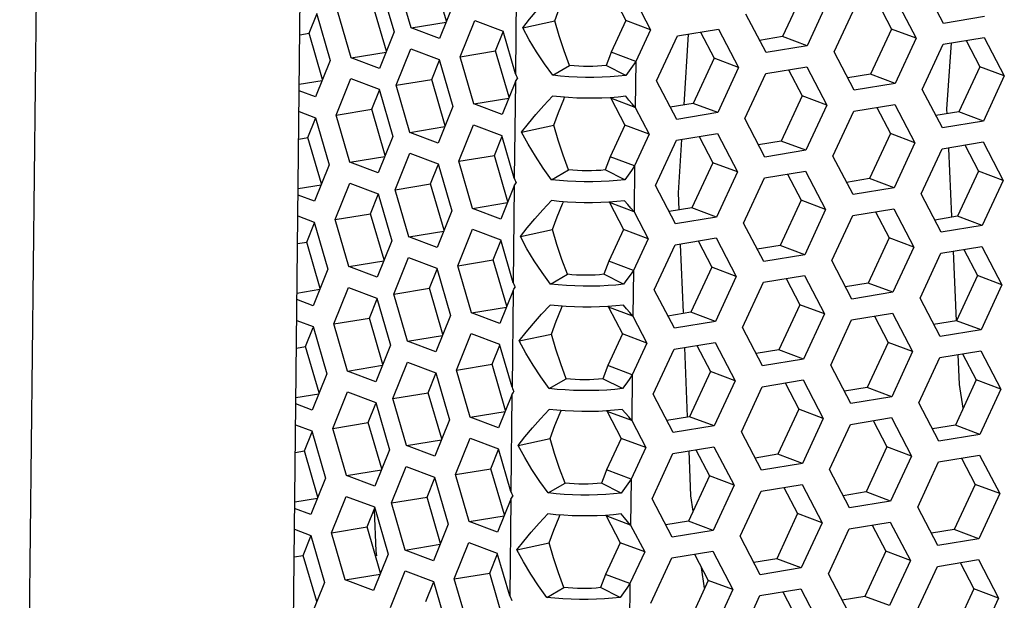
# Model space of a CAD drawing. Units: millimetres. Extents: x 0 to 420, y 0 to 297.
# Drawn here: x 335 to 342, y 234 to 238 of the extents above; entities that cross this region are included whole.
import ezdxf

# ---------------------------------------------------------------- set-up
doc = ezdxf.new("R2010")
doc.units = ezdxf.units.MM
doc.header["$LTSCALE"] = 23.1
doc.layers.get('0').update_dxf_attribs({"linetype": 'CONTINUOUS'})
doc.layers.add('ROUND', color=7, linetype='CONTINUOUS')

msp = doc.modelspace()

# ---------------------------------------------------------------- linework, layer by layer
at = {"color": 3, "linetype": 'Continuous'}
for p, q in [((337.8586302, 237.8789572), (337.7538521, 238.2389671)), ((337.6234022, 238.2078921), (337.7281803, 237.8478821)), ((341.9296058, 237.9135441), (341.7764198, 238.2070481)), ((338.1871243, 238.0759763), (338.0752663, 237.7974617)), ((339.5813731, 238.0696699), (339.6887507, 237.8639347)), ((341.0460371, 238.087008), (340.8857713, 237.7419874)), ((341.5670694, 238.0929708), (341.7202554, 237.7994668)), ((337.1354344, 237.9907162), (337.2402126, 237.6307062)), ((337.3996862, 237.6508629), (337.2949081, 238.0108729)), ((341.0933517, 237.6964336), (341.2536176, 238.0414542)), ((338.23297, 237.6579873), (338.344828, 237.9365019)), ((338.344828, 237.9365019), (338.5614641, 237.8550065)), ((340.5723194, 237.6904709), (340.4191334, 237.9839749)), ((342.2430577, 237.9650607), (341.9296058, 237.9135441)), ((337.7281803, 237.8478821), (337.6163223, 237.5693675)), ((338.0752663, 237.7974617), (337.8586302, 237.8789572)), ((338.6566515, 237.5279496), (338.5614641, 237.8550065)), ((339.6887507, 237.8639347), (339.5764104, 237.6220885)), ((339.8963311, 237.818381), (340.209783, 237.8698975)), ((340.209783, 237.8698975), (340.362969, 237.5763935)), ((339.7360652, 237.4733604), (339.8963311, 237.818381)), ((341.7202554, 237.7994668), (341.5599896, 237.4544462)), ((341.9278359, 237.753913), (342.2412877, 237.8054295)), ((342.2412877, 237.8054295), (342.3944737, 237.5119255)), ((337.7450022, 237.4408114), (337.8568602, 237.719326)), ((337.8568602, 237.719326), (338.0734964, 237.6378306)), ((340.8857713, 237.7419874), (340.5723194, 237.6904709)), ((341.2465377, 237.4029296), (341.0933517, 237.6964336)), ((341.76757, 237.4088924), (341.9278359, 237.753913)), ((337.2402126, 237.6307062), (337.1283546, 237.3521916)), ((337.6163223, 237.5693675), (337.3996862, 237.6508629)), ((338.0734964, 237.6378306), (338.1782745, 237.2778206)), ((338.3377481, 237.2979773), (338.23297, 237.6579873)), ((340.362969, 237.5763935), (340.2027031, 237.231373)), ((340.5705494, 237.5308397), (340.8840013, 237.5823563)), ((340.8840013, 237.5823563), (341.0371873, 237.2888523)), ((337.2860582, 237.2127172), (337.3979162, 237.4912318)), ((337.3979162, 237.4912318), (337.6145523, 237.4097364)), ((338.6560035, 237.4695029), (338.5543842, 237.2164819)), ((339.8892512, 237.1798564), (339.7360652, 237.4733604)), ((340.4102835, 237.1858192), (340.5705494, 237.5308397)), ((342.3944737, 237.5119255), (342.2342079, 237.166905)), ((337.1283546, 237.3521916), (337.0031316, 237.3992987)), ((337.6145523, 237.4097364), (337.7193305, 237.0497264)), ((337.8497804, 237.0808014), (337.7450022, 237.4408114)), ((341.5599896, 237.4544462), (341.2465377, 237.4029296)), ((341.920756, 237.1153884), (341.76757, 237.4088924)), ((337.0013616, 237.2396676), (337.1265846, 237.1925605)), ((338.1782745, 237.2778206), (338.0664165, 236.999306)), ((338.5543842, 237.2164819), (338.3377481, 237.2979773)), ((339.5725233, 237.2715142), (339.6799008, 237.065779)), ((341.0371873, 237.2888523), (340.8769214, 236.9438317)), ((341.0845018, 236.8982779), (341.2447677, 237.2432985)), ((341.2447677, 237.2432985), (341.5582196, 237.2948151)), ((341.5582196, 237.2948151), (341.7114056, 237.0013111)), ((337.1265846, 237.1925605), (337.2313627, 236.8325505)), ((337.3908363, 236.8527072), (337.2860582, 237.2127172)), ((340.2027031, 237.231373), (339.8892512, 237.1798564)), ((340.5634695, 236.8923152), (340.4102835, 237.1858192)), ((342.2342079, 237.166905), (341.920756, 237.1153884)), ((338.2241202, 236.8598316), (338.3359782, 237.1383462)), ((338.3359782, 237.1383462), (338.5526143, 237.0568508)), ((337.7193305, 237.0497264), (337.6074725, 236.7712118)), ((338.0664165, 236.999306), (337.8497804, 237.0808014)), ((338.6478016, 236.7297939), (338.5526143, 237.0568508)), ((339.6799008, 237.065779), (339.5675605, 236.8239328)), ((339.7272154, 236.6752047), (339.8874812, 237.0202253)), ((339.8874812, 237.0202253), (340.2009331, 237.0717418)), ((340.2009331, 237.0717418), (340.3541191, 236.7782378)), ((340.8769214, 236.9438317), (340.5634695, 236.8923152)), ((341.7114056, 237.0013111), (341.5511397, 236.6562905)), ((341.7587201, 236.6107367), (341.918986, 236.9557573)), ((341.918986, 236.9557573), (342.2324379, 237.0072738)), ((342.2324379, 237.0072738), (342.3856239, 236.7137698)), ((337.7361524, 236.6426557), (337.8480104, 236.9211703)), ((337.8480104, 236.9211703), (338.0646465, 236.8396749)), ((338.3288983, 236.4998216), (338.2241202, 236.8598316)), ((341.2376878, 236.6047739), (341.0845018, 236.8982779)), ((337.2313627, 236.8325505), (337.1195047, 236.5540359)), ((337.6074725, 236.7712118), (337.3908363, 236.8527072)), ((338.0646465, 236.8396749), (338.1694246, 236.4796649)), ((340.5616995, 236.732684), (340.8751514, 236.7842006)), ((340.8751514, 236.7842006), (341.0283374, 236.4906966)), ((340.3541191, 236.7782378), (340.1938532, 236.4332173)), ((340.4014337, 236.3876635), (340.5616995, 236.732684)), ((342.3856239, 236.7137698), (342.225358, 236.3687493)), ((337.2772084, 236.4145615), (337.3890664, 236.6930761)), ((337.3890664, 236.6930761), (337.6057025, 236.6115807)), ((337.8409305, 236.2826457), (337.7361524, 236.6426557)), ((338.6471536, 236.6713472), (338.5455344, 236.4183262)), ((339.8804014, 236.3817007), (339.7272154, 236.6752047)), ((341.5511397, 236.6562905), (341.2376878, 236.6047739)), ((337.1195047, 236.5540359), (336.9942817, 236.601143)), ((337.6057025, 236.6115807), (337.7104806, 236.2515707)), ((341.9119061, 236.3172327), (341.7587201, 236.6107367)), ((338.5455344, 236.4183262), (338.3288983, 236.4998216)), ((341.0283374, 236.4906966), (340.8680715, 236.145676)), ((341.2359178, 236.4451428), (341.5493697, 236.4966594)), ((341.5493697, 236.4966594), (341.7025557, 236.2031554)), ((336.9925117, 236.4415119), (337.1177347, 236.3944048)), ((337.3819865, 236.0545515), (337.2772084, 236.4145615)), ((338.1694246, 236.4796649), (338.0575666, 236.2011503)), ((339.5636734, 236.4733585), (339.671051, 236.2676233)), ((340.1938532, 236.4332173), (339.8804014, 236.3817007)), ((341.075652, 236.1001222), (341.2359178, 236.4451428)), ((337.1177347, 236.3944048), (337.2225129, 236.0343948)), ((338.2152703, 236.0616759), (338.3271283, 236.3401905)), ((338.3271283, 236.3401905), (338.5437644, 236.2586951)), ((340.5546197, 236.0941595), (340.4014337, 236.3876635)), ((342.225358, 236.3687493), (341.9119061, 236.3172327)), ((338.0575666, 236.2011503), (337.8409305, 236.2826457)), ((338.6389518, 235.9316382), (338.5437644, 236.2586951)), ((339.671051, 236.2676233), (339.5587107, 236.0257771)), ((339.8786314, 236.2220696), (340.1920833, 236.2735861)), ((340.1920833, 236.2735861), (340.3452693, 235.9800821)), ((337.7104806, 236.2515707), (337.5986226, 235.9730561)), ((339.7183655, 235.877049), (339.8786314, 236.2220696)), ((341.7025557, 236.2031554), (341.5422898, 235.8581348)), ((341.9101361, 236.1576016), (342.223588, 236.2091181)), ((342.223588, 236.2091181), (342.376774, 235.9156141)), ((337.7273025, 235.8445), (337.8391605, 236.1230146)), ((337.8391605, 236.1230146), (338.0557967, 236.0415192)), ((340.8680715, 236.145676), (340.5546197, 236.0941595)), ((341.7498703, 235.812581), (341.9101361, 236.1576016)), ((337.2225129, 236.0343948), (337.1106548, 235.7558802)), ((337.5986226, 235.9730561), (337.3819865, 236.0545515)), ((338.0557967, 236.0415192), (338.1605748, 235.6815092)), ((338.3200484, 235.7016659), (338.2152703, 236.0616759)), ((341.228838, 235.8066182), (341.075652, 236.1001222)), ((340.3452693, 235.9800821), (340.1850034, 235.6350616)), ((340.5528497, 235.9345283), (340.8663016, 235.9860449)), ((340.8663016, 235.9860449), (341.0194876, 235.6925409)), ((337.2683585, 235.6164058), (337.3802165, 235.8949204)), ((337.3802165, 235.8949204), (337.5968526, 235.813425)), ((340.3925838, 235.5895078), (340.5528497, 235.9345283)), ((342.376774, 235.9156141), (342.2165081, 235.5705936)), ((337.5968526, 235.813425), (337.7016308, 235.453415)), ((337.8320807, 235.48449), (337.7273025, 235.8445)), ((338.6383037, 235.8731915), (338.5366845, 235.6201705)), ((339.8715515, 235.583545), (339.7183655, 235.877049)), ((341.5422898, 235.8581348), (341.228838, 235.8066182)), ((341.9030563, 235.519077), (341.7498703, 235.812581)), ((337.1106548, 235.7558802), (336.9854319, 235.8029873)), ((338.1605748, 235.6815092), (338.0487168, 235.4029946)), ((338.5366845, 235.6201705), (338.3200484, 235.7016659)), ((339.5548236, 235.6752028), (339.6622011, 235.4694676)), ((341.0194876, 235.6925409), (340.8592217, 235.3475203)), ((341.227068, 235.6469871), (341.5405199, 235.6985037)), ((341.5405199, 235.6985037), (341.6937059, 235.4049997)), ((336.9836619, 235.6433562), (337.1088849, 235.5962491)), ((337.1088849, 235.5962491), (337.213663, 235.2362391)), ((337.3731366, 235.2563958), (337.2683585, 235.6164058)), ((340.1850034, 235.6350616), (339.8715515, 235.583545)), ((340.5457698, 235.2960038), (340.3925838, 235.5895078)), ((341.0668021, 235.3019665), (341.227068, 235.6469871)), ((338.2064204, 235.2635202), (338.3182784, 235.5420348)), ((338.3182784, 235.5420348), (338.5349146, 235.4605394)), ((342.2165081, 235.5705936), (341.9030563, 235.519077)), ((337.7016308, 235.453415), (337.5897728, 235.1749004)), ((338.0487168, 235.4029946), (337.8320807, 235.48449)), ((338.6301019, 235.1334825), (338.5349146, 235.4605394)), ((339.6622011, 235.4694676), (339.5498608, 235.2276214)), ((339.8697815, 235.4239139), (340.1832334, 235.4754304)), ((340.1832334, 235.4754304), (340.3364194, 235.1819264)), ((339.7095156, 235.0788933), (339.8697815, 235.4239139)), ((341.6937059, 235.4049997), (341.53344, 235.0599791)), ((341.7410204, 235.0144253), (341.9012863, 235.3594459)), ((341.9012863, 235.3594459), (342.2147382, 235.4109624)), ((342.2147382, 235.4109624), (342.3679242, 235.1174584)), ((337.7184527, 235.0463443), (337.8303107, 235.3248589)), ((337.8303107, 235.3248589), (338.0469468, 235.2433635)), ((340.8592217, 235.3475203), (340.5457698, 235.2960038)), ((341.2199881, 235.0084625), (341.0668021, 235.3019665)), ((337.213663, 235.2362391), (337.101805, 234.9577245)), ((337.5897728, 235.1749004), (337.3731366, 235.2563958)), ((338.0469468, 235.2433635), (338.1517249, 234.8833535)), ((338.3111986, 234.9035102), (338.2064204, 235.2635202)), ((340.3364194, 235.1819264), (340.1761535, 234.8369059)), ((340.3837339, 234.7913521), (340.5439998, 235.1363726)), ((340.5439998, 235.1363726), (340.8574517, 235.1878892)), ((340.8574517, 235.1878892), (341.0106377, 234.8943852)), ((337.2595087, 234.8182501), (337.3713667, 235.0967647)), ((337.3713667, 235.0967647), (337.5880028, 235.0152693)), ((338.6294539, 235.0750358), (338.5278347, 234.8220148)), ((339.8627016, 234.7853893), (339.7095156, 235.0788933)), ((341.53344, 235.0599791), (341.2199881, 235.0084625)), ((342.3679242, 235.1174584), (342.2076583, 234.7724379)), ((337.101805, 234.9577245), (336.976582, 235.0048316)), ((337.5880028, 235.0152693), (337.6927809, 234.6552593)), ((337.8232308, 234.6863343), (337.7184527, 235.0463443)), ((341.8942064, 234.7209213), (341.7410204, 235.0144253)), ((338.5278347, 234.8220148), (338.3111986, 234.9035102)), ((341.2182181, 234.8488314), (341.53167, 234.900348)), ((341.53167, 234.900348), (341.684856, 234.606844)), ((336.974812, 234.8452005), (337.100035, 234.7980934)), ((338.1517249, 234.8833535), (338.0398669, 234.6048389)), ((339.5459737, 234.8770471), (339.6533512, 234.6713119)), ((340.1761535, 234.8369059), (339.8627016, 234.7853893)), ((341.0106377, 234.8943852), (340.8503718, 234.5493646)), ((341.0579522, 234.5038108), (341.2182181, 234.8488314)), ((337.100035, 234.7980934), (337.2048131, 234.4380834)), ((337.3642868, 234.4582401), (337.2595087, 234.8182501)), ((340.5369199, 234.4978481), (340.3837339, 234.7913521)), ((342.2076583, 234.7724379), (341.8942064, 234.7209213)), ((338.0398669, 234.6048389), (337.8232308, 234.6863343)), ((338.1975706, 234.4653645), (338.3094286, 234.7438791)), ((338.3094286, 234.7438791), (338.5260647, 234.6623837)), ((339.8609317, 234.6257582), (340.1743836, 234.6772747)), ((340.1743836, 234.6772747), (340.3275695, 234.3837707)), ((337.6927809, 234.6552593), (337.5809229, 234.3767447)), ((338.6212521, 234.3353268), (338.5260647, 234.6623837)), ((339.6533512, 234.6713119), (339.541011, 234.4294657)), ((339.7006658, 234.2807376), (339.8609317, 234.6257582)), ((341.684856, 234.606844), (341.5245901, 234.2618234)), ((341.8924364, 234.5612902), (342.2058883, 234.6128067)), ((342.2058883, 234.6128067), (342.3590743, 234.3193027)), ((337.7096028, 234.2481886), (337.8214608, 234.5267032)), ((337.8214608, 234.5267032), (338.0380969, 234.4452078)), ((340.8503718, 234.5493646), (340.5369199, 234.4978481)), ((341.7321706, 234.2162696), (341.8924364, 234.5612902)), ((337.5809229, 234.3767447), (337.3642868, 234.4582401)), ((338.3023487, 234.1053545), (338.1975706, 234.4653645)), ((341.2111382, 234.2103068), (341.0579522, 234.5038108)), ((337.2048131, 234.4380834), (337.0929551, 234.1595688)), ((338.0380969, 234.4452078), (338.1428751, 234.0851978)), ((340.3275695, 234.3837707), (340.1673037, 234.0387502)), ((340.53515, 234.3382169), (340.8486019, 234.3897335)), ((340.8486019, 234.3897335), (341.0017879, 234.0962295)), ((337.2506588, 234.0200944), (337.3625168, 234.298609)), ((337.3625168, 234.298609), (337.5791529, 234.2171136)), ((340.3748841, 233.9931964), (340.53515, 234.3382169)), ((342.3590743, 234.3193027), (342.1988084, 233.9742822)), ((337.8143809, 233.8881786), (337.7096028, 234.2481886)), ((338.620604, 234.2768801), (338.5189848, 234.0238591)), ((339.8538518, 233.9872336), (339.7006658, 234.2807376)), ((341.5245901, 234.2618234), (341.2111382, 234.2103068)), ((337.0929551, 234.1595688), (336.9677322, 234.2066759)), ((337.5791529, 234.2171136), (337.683931, 233.8571036)), ((341.8853565, 233.9227656), (341.7321706, 234.2162696)), ((338.1428751, 234.0851978), (338.0310171, 233.8066832)), ((338.5189848, 234.0238591), (338.3023487, 234.1053545)), ((339.5371238, 234.0788914), (339.6445014, 233.8731562)), ((341.0017879, 234.0962295), (340.841522, 233.7512089)), ((341.2093683, 234.0506757), (341.5228202, 234.1021923)), ((341.5228202, 234.1021923), (341.6760062, 233.8086883)), ((336.9659622, 234.0470448), (337.0911852, 233.9999377)), ((337.0911852, 233.9999377), (337.1959633, 233.6399277)), ((337.3554369, 233.6600844), (337.2506588, 234.0200944)), ((340.1673037, 234.0387502), (339.8538518, 233.9872336)), ((341.0491024, 233.7056551), (341.2093683, 234.0506757)), ((338.1887207, 233.6672088), (338.3005787, 233.9457234)), ((338.3005787, 233.9457234), (338.5172149, 233.864228)), ((340.5280701, 233.6996924), (340.3748841, 233.9931964)), ((342.1988084, 233.9742822), (341.8853565, 233.9227656)), ((337.683931, 233.8571036), (337.572073, 233.578589)), ((338.0310171, 233.8066832), (337.8143809, 233.8881786)), ((338.6124022, 233.5371711), (338.5172149, 233.864228)), ((339.6445014, 233.8731562), (339.5321611, 233.63131)), ((339.8520818, 233.8276025), (340.1655337, 233.879119)), ((340.1655337, 233.879119), (340.3187197, 233.585615)), ((339.6918159, 233.4825819), (339.8520818, 233.8276025)), ((341.6760062, 233.8086883), (341.5157403, 233.4636677)), ((341.8835866, 233.7631345), (342.1970385, 233.814651)), ((342.1970385, 233.814651), (342.3502245, 233.521147)), ((337.700753, 233.4500329), (337.812611, 233.7285475)), ((337.812611, 233.7285475), (338.0292471, 233.6470521)), ((340.841522, 233.7512089), (340.5280701, 233.6996924)), ((341.2022884, 233.4121511), (341.0491024, 233.7056551)), ((341.7233207, 233.4181139), (341.8835866, 233.7631345)), ((337.1959633, 233.6399277), (337.0841053, 233.3614131)), ((337.572073, 233.578589), (337.3554369, 233.6600844)), ((338.0292471, 233.6470521), (338.1340252, 233.2870421)), ((338.2934988, 233.3071988), (338.1887207, 233.6672088)), ((340.3187197, 233.585615), (340.1584538, 233.2405945)), ((340.5263001, 233.5400612), (340.839752, 233.5915778)), ((340.839752, 233.5915778), (340.992938, 233.2980738)), ((340.3660342, 233.1950407), (340.5263001, 233.5400612)), ((342.3502245, 233.521147), (342.1899586, 233.1761265))]:
    msp.add_line(p, q, dxfattribs=at)
at = {"color": 7, "linetype": 'Continuous'}
for p, q in [((338.1283344, 237.9295955), (338.0253094, 238.2835818)), ((339.3937607, 238.140247), (339.5011383, 237.9345119)), ((340.8584247, 238.1575851), (340.6981589, 237.8125645)), ((341.4282045, 238.070148), (341.5326431, 237.8700439)), ((337.6693903, 237.7015013), (337.5663654, 238.0554876)), ((337.0783976, 237.8383117), (337.1371876, 237.9846925)), ((337.8586302, 237.8789572), (338.1256202, 237.9228376)), ((338.7122059, 237.8807742), (338.9579365, 237.9339038)), ((339.5011383, 237.9345119), (339.388798, 237.6926656)), ((339.6887507, 237.8639347), (339.5011383, 237.9345119)), ((337.0078708, 237.8267204), (337.0783976, 237.8383117)), ((337.1814226, 237.4843254), (337.0783976, 237.8383117)), ((338.5044273, 237.702602), (338.5632173, 237.8489828)), ((340.070918, 237.8470747), (340.1753566, 237.6469706)), ((341.5326431, 237.8700439), (341.3723772, 237.5250233)), ((341.7202554, 237.7994668), (341.5326431, 237.8700439)), ((339.9452958, 237.2904791), (339.9788642, 237.8319455)), ((340.6981589, 237.8125645), (340.523572, 237.7838708)), ((340.8857713, 237.7419874), (340.6981589, 237.8125645)), ((341.9560956, 237.2589418), (341.9895395, 237.7640541)), ((342.1024228, 237.7826067), (342.2068614, 237.5825026)), ((337.3996862, 237.6508629), (337.6666762, 237.6947434)), ((338.23297, 237.6579873), (338.5044273, 237.702602)), ((338.6074523, 237.3486157), (338.5044273, 237.702602)), ((339.5764104, 237.6220885), (339.388798, 237.6926656)), ((338.0164595, 237.4854261), (338.0752495, 237.6318069)), ((340.1753566, 237.6469706), (340.0150907, 237.3019501)), ((340.362969, 237.5763935), (340.1753566, 237.6469706)), ((338.9418442, 237.5169088), (339.0709856, 237.59234)), ((339.50124, 237.5161733), (339.3506835, 237.5919722)), ((340.7451363, 237.5595335), (340.8495749, 237.3594294)), ((342.2068614, 237.5825026), (342.0465955, 237.2374821)), ((342.3944737, 237.5119255), (342.2068614, 237.5825026)), ((337.0036805, 237.4488012), (337.1787085, 237.4775675)), ((337.7450022, 237.4408114), (338.0164595, 237.4854261)), ((338.1194845, 237.1314398), (338.0164595, 237.4854261)), ((341.3723772, 237.5250233), (341.1977903, 237.4963295)), ((341.5599896, 237.4544462), (341.3723772, 237.5250233)), ((337.5575155, 237.2573319), (337.6163055, 237.4037127)), ((338.3377481, 237.2979773), (338.6047382, 237.3418578)), ((339.3849109, 237.3420913), (339.3833489, 237.3460984)), ((339.5725233, 237.2715142), (339.3849109, 237.3420913)), ((339.3849109, 237.3420913), (339.4922884, 237.1363562)), ((340.8495749, 237.3594294), (340.689309, 237.0144088)), ((341.0371873, 237.2888523), (340.8495749, 237.3594294)), ((337.2860582, 237.2127172), (337.5575155, 237.2573319)), ((337.6605405, 236.9033456), (337.5575155, 237.2573319)), ((340.0150907, 237.3019501), (339.8405038, 237.2732563)), ((340.2027031, 237.231373), (340.0150907, 237.3019501)), ((341.4193546, 237.2719923), (341.5237932, 237.0718882)), ((342.0465955, 237.2374821), (341.8720086, 237.2087883)), ((341.9577206, 237.2228753), (341.9560956, 237.2589418)), ((342.2342079, 237.166905), (342.0465955, 237.2374821)), ((337.0695478, 237.040156), (337.1283377, 237.1865368)), ((337.8497804, 237.0808014), (338.1167704, 237.1246819)), ((338.7033561, 237.0826185), (338.9490866, 237.1357481)), ((339.4922884, 237.1363562), (339.3799482, 236.8945099)), ((339.6799008, 237.065779), (339.4922884, 237.1363562)), ((336.9990209, 237.0285647), (337.0695478, 237.040156)), ((337.1725727, 236.6861697), (337.0695478, 237.040156)), ((338.4955774, 236.9044463), (338.5543674, 237.0508271)), ((339.9035661, 236.6173688), (339.928964, 237.0270431)), ((340.0620681, 237.048919), (340.1665067, 236.8488149)), ((340.689309, 237.0144088), (340.5147221, 236.9857151)), ((340.8769214, 236.9438317), (340.689309, 237.0144088)), ((341.5237932, 237.0718882), (341.3635273, 236.7268676)), ((341.7114056, 237.0013111), (341.5237932, 237.0718882)), ((341.9931132, 236.4373155), (341.9696525, 236.95804)), ((342.0935729, 236.984451), (342.1980115, 236.7843469)), ((337.3908363, 236.8527072), (337.6578264, 236.8965877)), ((338.2241202, 236.8598316), (338.4955774, 236.9044463)), ((338.5986024, 236.55046), (338.4955774, 236.9044463)), ((339.5675605, 236.8239328), (339.3799482, 236.8945099)), ((338.0076097, 236.6872704), (338.0663997, 236.8336512)), ((338.9329943, 236.7187531), (339.0621358, 236.7941843)), ((339.4923901, 236.7180176), (339.3418337, 236.7938165)), ((340.1665067, 236.8488149), (340.0062408, 236.5037944)), ((340.3541191, 236.7782378), (340.1665067, 236.8488149)), ((342.1980115, 236.7843469), (342.0377456, 236.4393264)), ((342.3856239, 236.7137698), (342.1980115, 236.7843469)), ((340.7362864, 236.7613778), (340.840725, 236.5612737)), ((341.3635273, 236.7268676), (341.1889404, 236.6981738)), ((341.5511397, 236.6562905), (341.3635273, 236.7268676)), ((336.9948306, 236.6506455), (337.1698586, 236.6794118)), ((337.7361524, 236.6426557), (338.0076097, 236.6872704)), ((338.1106347, 236.3332841), (338.0076097, 236.6872704)), ((337.5486657, 236.4591762), (337.6074556, 236.605557)), ((339.9088385, 236.4877861), (339.9035661, 236.6173688)), ((340.840725, 236.5612737), (340.6804592, 236.2162531)), ((341.0283374, 236.4906966), (340.840725, 236.5612737)), ((338.3288983, 236.4998216), (338.5958883, 236.5437021)), ((339.376061, 236.5439356), (339.374499, 236.5479427)), ((339.5636734, 236.4733585), (339.376061, 236.5439356)), ((339.376061, 236.5439356), (339.4834386, 236.3382005)), ((340.0062408, 236.5037944), (339.8316539, 236.4751006)), ((340.1938532, 236.4332173), (340.0062408, 236.5037944)), ((337.2772084, 236.4145615), (337.5486657, 236.4591762)), ((337.6516906, 236.1051899), (337.5486657, 236.4591762)), ((341.4105047, 236.4738366), (341.5149433, 236.2737325)), ((342.0377456, 236.4393264), (341.8631587, 236.4106326)), ((342.225358, 236.3687493), (342.0377456, 236.4393264)), ((337.0606979, 236.2420003), (337.1194879, 236.3883811)), ((338.6945062, 236.2844628), (338.9402367, 236.3375924)), ((339.4834386, 236.3382005), (339.3710983, 236.0963542)), ((339.671051, 236.2676233), (339.4834386, 236.3382005)), ((337.8409305, 236.2826457), (338.1079205, 236.3265262)), ((341.5149433, 236.2737325), (341.3546775, 235.9287119)), ((341.7025557, 236.2031554), (341.5149433, 236.2737325)), ((336.9901711, 236.230409), (337.0606979, 236.2420003)), ((337.1637229, 235.888014), (337.0606979, 236.2420003)), ((338.4867276, 236.1062906), (338.5455176, 236.2526714)), ((339.9407559, 235.7033343), (339.9195821, 236.2237357)), ((340.0532183, 236.2507633), (340.1576569, 236.0506592)), ((340.6804592, 236.2162531), (340.5058723, 236.1875594)), ((340.8680715, 236.145676), (340.6804592, 236.2162531)), ((342.084723, 236.1862953), (342.1891616, 235.9861912)), ((338.2152703, 236.0616759), (338.4867276, 236.1062906)), ((338.5897526, 235.7523043), (338.4867276, 236.1062906)), ((342.0289826, 235.6411746), (342.0050129, 236.1731948)), ((337.3819865, 236.0545515), (337.6489765, 236.098432)), ((337.9987598, 235.8891147), (338.0575498, 236.0354955)), ((339.5587107, 236.0257771), (339.3710983, 236.0963542)), ((340.1576569, 236.0506592), (339.997391, 235.7056387)), ((340.3452693, 235.9800821), (340.1576569, 236.0506592)), ((338.9241445, 235.9205974), (339.0532859, 235.9960286)), ((339.4835403, 235.9198619), (339.3329838, 235.9956608)), ((340.7274366, 235.9632221), (340.8318752, 235.763118)), ((342.1891616, 235.9861912), (342.0288958, 235.6411707)), ((342.376774, 235.9156141), (342.1891616, 235.9861912)), ((336.9859807, 235.8524898), (337.1610088, 235.8812561)), ((337.7273025, 235.8445), (337.9987598, 235.8891147)), ((338.1017848, 235.5351284), (337.9987598, 235.8891147)), ((341.3546775, 235.9287119), (341.1800906, 235.9000181)), ((341.5422898, 235.8581348), (341.3546775, 235.9287119)), ((337.5398158, 235.6610205), (337.5986058, 235.8074013)), ((338.3200484, 235.7016659), (338.5870384, 235.7455464)), ((339.3672112, 235.7457799), (339.3656492, 235.749787)), ((339.5548236, 235.6752028), (339.3672112, 235.7457799)), ((339.3672112, 235.7457799), (339.4745887, 235.5400448)), ((340.8318752, 235.763118), (340.6716093, 235.4180974)), ((341.0194876, 235.6925409), (340.8318752, 235.763118)), ((337.2683585, 235.6164058), (337.5398158, 235.6610205)), ((337.6428408, 235.3070342), (337.5398158, 235.6610205)), ((339.997391, 235.7056387), (339.8228041, 235.6769449)), ((340.1850034, 235.6350616), (339.997391, 235.7056387)), ((341.4016549, 235.6756809), (341.5060935, 235.4755768)), ((337.051848, 235.4438446), (337.110638, 235.5902254)), ((342.0288958, 235.6411707), (341.8543089, 235.6124769)), ((342.2165081, 235.5705936), (342.0288958, 235.6411707)), ((337.8320807, 235.48449), (338.0990707, 235.5283705)), ((338.6856564, 235.4863071), (338.9313869, 235.5394367)), ((339.4745887, 235.5400448), (339.3622484, 235.2981985)), ((339.6622011, 235.4694676), (339.4745887, 235.5400448)), ((336.9813212, 235.4322533), (337.051848, 235.4438446)), ((337.154873, 235.0898583), (337.051848, 235.4438446)), ((338.4778777, 235.3081349), (338.5366677, 235.4545157)), ((339.9731627, 234.9068573), (339.9515779, 235.4373573)), ((340.0443684, 235.4526076), (340.148807, 235.2525035)), ((341.5060935, 235.4755768), (341.3458276, 235.1305562)), ((341.6937059, 235.4049997), (341.5060935, 235.4755768)), ((340.6716093, 235.4180974), (340.4970224, 235.3894037)), ((340.8592217, 235.3475203), (340.6716093, 235.4180974)), ((342.0758732, 235.3881396), (342.1803118, 235.1880355)), ((337.3731366, 235.2563958), (337.6401267, 235.3002763)), ((338.2064204, 235.2635202), (338.4778777, 235.3081349)), ((338.5809027, 234.9541486), (338.4778777, 235.3081349)), ((339.5498608, 235.2276214), (339.3622484, 235.2981985)), ((337.98991, 235.090959), (338.0486999, 235.2373398)), ((340.148807, 235.2525035), (339.9885411, 234.907483)), ((340.3364194, 235.1819264), (340.148807, 235.2525035)), ((338.9152946, 235.1224417), (339.0444361, 235.1978729)), ((339.4746904, 235.1217062), (339.324134, 235.1975051)), ((340.7185867, 235.1650664), (340.8230253, 234.9649623)), ((341.3458276, 235.1305562), (341.1712407, 235.1018624)), ((341.53344, 235.0599791), (341.3458276, 235.1305562)), ((342.1803118, 235.1880355), (342.0200459, 234.843015)), ((342.3679242, 235.1174584), (342.1803118, 235.1880355)), ((336.9771309, 235.0543341), (337.1521589, 235.0831004)), ((337.7184527, 235.0463443), (337.98991, 235.090959)), ((338.0929349, 234.7369727), (337.98991, 235.090959)), ((337.5309659, 234.8628648), (337.5897559, 235.0092456)), ((338.3111986, 234.9035102), (338.5781886, 234.9473907)), ((339.3583613, 234.9476242), (339.3567993, 234.9516313)), ((339.5459737, 234.8770471), (339.3583613, 234.9476242)), ((339.3583613, 234.9476242), (339.4657389, 234.7418891)), ((339.9885411, 234.907483), (339.8139542, 234.8787892)), ((340.1761535, 234.8369059), (339.9885411, 234.907483)), ((340.8230253, 234.9649623), (340.6627594, 234.6199417)), ((341.0106377, 234.8943852), (340.8230253, 234.9649623)), ((337.2595087, 234.8182501), (337.5309659, 234.8628648)), ((337.6339909, 234.5088785), (337.5309659, 234.8628648)), ((341.392805, 234.8775252), (341.4972436, 234.6774211)), ((342.0200459, 234.843015), (341.845459, 234.8143212)), ((342.2076583, 234.7724379), (342.0200459, 234.843015)), ((337.0429982, 234.6456889), (337.1017882, 234.7920697)), ((337.8232308, 234.6863343), (338.0902208, 234.7302148)), ((338.6768065, 234.6881514), (338.922537, 234.741281)), ((339.4657389, 234.7418891), (339.3533986, 234.5000428)), ((339.6533512, 234.6713119), (339.4657389, 234.7418891)), ((341.4972436, 234.6774211), (341.3369777, 234.3324005)), ((341.684856, 234.606844), (341.4972436, 234.6774211)), ((336.9724714, 234.6340976), (337.0429982, 234.6456889)), ((337.1460232, 234.2917026), (337.0429982, 234.6456889)), ((338.4690279, 234.5099792), (338.5278179, 234.65636)), ((340.0355186, 234.6544519), (340.1399572, 234.4543478)), ((340.6627594, 234.6199417), (340.4881725, 234.591248)), ((340.8503718, 234.5493646), (340.6627594, 234.6199417)), ((342.0670233, 234.5899839), (342.1714619, 234.3898798)), ((337.3642868, 234.4582401), (337.6312768, 234.5021206)), ((338.1975706, 234.4653645), (338.4690279, 234.5099792)), ((338.5720528, 234.1559929), (338.4690279, 234.5099792)), ((339.541011, 234.4294657), (339.3533986, 234.5000428)), ((340.1399572, 234.4543478), (339.9796913, 234.1093273)), ((340.3275695, 234.3837707), (340.1399572, 234.4543478)), ((337.9810601, 234.2928033), (338.0398501, 234.4391841)), ((338.9064448, 234.324286), (339.0355862, 234.3997172)), ((339.4658406, 234.3235505), (339.3152841, 234.3993494)), ((342.1714619, 234.3898798), (342.011196, 234.0448593)), ((342.3590743, 234.3193027), (342.1714619, 234.3898798)), ((340.7097369, 234.3669107), (340.8141755, 234.1668066)), ((341.3369777, 234.3324005), (341.1623908, 234.3037067)), ((341.5245901, 234.2618234), (341.3369777, 234.3324005)), ((336.968281, 234.2561784), (337.143309, 234.2849447)), ((337.7096028, 234.2481886), (337.9810601, 234.2928033)), ((338.0840851, 233.938817), (337.9810601, 234.2928033)), ((337.5221161, 234.0647091), (337.5809061, 234.2110899)), ((338.3023487, 234.1053545), (338.5693387, 234.149235)), ((339.3495115, 234.1494685), (339.3479495, 234.1534756)), ((339.5371238, 234.0788914), (339.3495115, 234.1494685)), ((339.3495115, 234.1494685), (339.456889, 233.9437334)), ((340.8141755, 234.1668066), (340.6539096, 233.821786)), ((341.0017879, 234.0962295), (340.8141755, 234.1668066)), ((339.9796913, 234.1093273), (339.8051044, 234.0806335)), ((340.1673037, 234.0387502), (339.9796913, 234.1093273)), ((341.3839552, 234.0793695), (341.4883938, 233.8792654)), ((337.2506588, 234.0200944), (337.5221161, 234.0647091)), ((337.6251411, 233.7107228), (337.5221161, 234.0647091)), ((342.011196, 234.0448593), (341.8366091, 234.0161655)), ((342.1988084, 233.9742822), (342.011196, 234.0448593)), ((337.0341483, 233.8475332), (337.0929383, 233.993914)), ((337.8143809, 233.8881786), (338.081371, 233.9320591)), ((338.6679566, 233.8899957), (338.9136872, 233.9431253)), ((339.456889, 233.9437334), (339.3445487, 233.7018871)), ((339.6445014, 233.8731562), (339.456889, 233.9437334)), ((336.9636215, 233.8359419), (337.0341483, 233.8475332)), ((337.1371733, 233.4935469), (337.0341483, 233.8475332)), ((338.460178, 233.7118235), (338.518968, 233.8582043)), ((340.0266687, 233.8562962), (340.1311073, 233.6561921)), ((341.4883938, 233.8792654), (341.3281279, 233.5342448)), ((341.6760062, 233.8086883), (341.4883938, 233.8792654)), ((340.6539096, 233.821786), (340.4793227, 233.7930923)), ((340.841522, 233.7512089), (340.6539096, 233.821786)), ((342.0581735, 233.7918282), (342.1626121, 233.5917241)), ((337.3554369, 233.6600844), (337.6224269, 233.7039649)), ((338.1887207, 233.6672088), (338.460178, 233.7118235)), ((338.563203, 233.3578372), (338.460178, 233.7118235)), ((339.5321611, 233.63131), (339.3445487, 233.7018871)), ((340.1028998, 233.595467), (340.0790714, 233.7558929)), ((337.9722103, 233.4946476), (338.0310002, 233.6410284)), ((340.1311073, 233.6561921), (339.9708414, 233.3111716)), ((340.3187197, 233.585615), (340.1311073, 233.6561921)), ((338.8975949, 233.5261303), (339.0267363, 233.6015615)), ((339.4569907, 233.5253948), (339.3064342, 233.6011937)), ((340.700887, 233.568755), (340.8053256, 233.3686509)), ((342.1626121, 233.5917241), (342.0023462, 233.2467036)), ((342.3502245, 233.521147), (342.1626121, 233.5917241)), ((341.3281279, 233.5342448), (341.153541, 233.505551)), ((341.5157403, 233.4636677), (341.3281279, 233.5342448))]:
    msp.add_line(p, q, dxfattribs=at)
at = {"color": 9, "linetype": 'Continuous'}
for p, q in [((338.6648533, 238.2676586), (338.6566515, 237.5279496)), ((339.5764104, 237.6220885), (339.5725233, 237.2715142)), ((338.6560035, 237.4695029), (338.6478016, 236.7297939)), ((339.5675605, 236.8239328), (339.5636734, 236.4733585)), ((338.6471536, 236.6713472), (338.6389518, 235.9316382)), ((339.5587107, 236.0257771), (339.5548236, 235.6752028)), ((338.6383037, 235.8731915), (338.6301019, 235.1334825)), ((339.5498608, 235.2276214), (339.5459737, 234.8770471)), ((338.6294539, 235.0750358), (338.6212521, 234.3353268)), ((339.541011, 234.4294657), (339.5371238, 234.0788914)), ((338.620604, 234.2768801), (338.6124022, 233.5371711)), ((339.5321611, 233.63131), (339.528274, 233.2807357))]:
    msp.add_line(p, q, dxfattribs=at)
at = {"color": 3, "linetype": 'Continuous'}
for points in [[(338.7122059, 237.8807742), (338.7641634, 237.9471533), (338.8213944, 238.0149587), (338.8832245, 238.0843414), (338.9489241, 238.1554333)], [(338.9418442, 237.5169088), (338.8779147, 237.6054551), (338.8178545, 237.6956965), (338.7623933, 237.787515), (338.7122059, 237.8807742)], [(339.5764104, 237.6220885), (339.552007, 237.5865051), (339.5269345, 237.5511978), (339.50124, 237.5161733)], [(338.6560035, 237.4695029), (338.6611737, 237.4773659), (338.6664399, 237.4852452), (338.6718013, 237.493141)], [(338.6566515, 237.5279496), (338.6616057, 237.5163304), (338.6666559, 237.5047274), (338.6718013, 237.493141)], [(339.50124, 237.5161733), (339.4427992, 237.51009), (339.381918, 237.5054876), (339.3194617, 237.5024313), (339.2558777, 237.5009373), (339.1916137, 237.5010218), (339.1275829, 237.5026835), (339.0642375, 237.5059052), (339.00203, 237.5106696), (338.9418442, 237.5169088)], [(338.7033561, 237.0826185), (338.7553135, 237.1489976), (338.8125446, 237.216803), (338.8743746, 237.2861857), (338.9400742, 237.3572776)], [(339.49947, 237.3565422), (339.4410292, 237.3504589), (339.3801481, 237.3458564), (339.3176917, 237.3428001), (339.2541077, 237.3413061), (339.1898438, 237.3413906), (339.1258129, 237.3430524), (339.0624675, 237.3462741), (339.00026, 237.3510384), (338.9400742, 237.3572776)], [(339.5725233, 237.2715142), (339.5488256, 237.2995785), (339.5244588, 237.327919), (339.49947, 237.3565422)], [(338.9329943, 236.7187531), (338.8690648, 236.8072994), (338.8090046, 236.8975408), (338.7535435, 236.9893593), (338.7033561, 237.0826185)], [(339.5675605, 236.8239328), (339.5431572, 236.7883494), (339.5180847, 236.7530421), (339.4923901, 236.7180176)], [(338.6478016, 236.7297939), (338.6527558, 236.7181747), (338.6578061, 236.7065717), (338.6629514, 236.6949853)], [(339.4923901, 236.7180176), (339.4339493, 236.7119343), (339.3730682, 236.7073319), (339.3106118, 236.7042756), (339.2470278, 236.7027816), (339.1827639, 236.7028661), (339.118733, 236.7045278), (339.0553876, 236.7077495), (338.9931801, 236.7125139), (338.9329943, 236.7187531)], [(338.6471536, 236.6713472), (338.6523238, 236.6792102), (338.65759, 236.6870895), (338.6629514, 236.6949853)], [(338.6945062, 236.2844628), (338.7464637, 236.3508419), (338.8036947, 236.4186473), (338.8655248, 236.48803), (338.9312244, 236.5591219)], [(339.4906202, 236.5583865), (339.4321793, 236.5523032), (339.3712982, 236.5477007), (339.3088418, 236.5446444), (339.2452579, 236.5431504), (339.1809939, 236.5432349), (339.116963, 236.5448967), (339.0536177, 236.5481184), (338.9914101, 236.5528827), (338.9312244, 236.5591219)], [(339.5636734, 236.4733585), (339.5399758, 236.5014228), (339.515609, 236.5297633), (339.4906202, 236.5583865)], [(338.9241445, 235.9205974), (338.860215, 236.0091437), (338.8001548, 236.0993851), (338.7446936, 236.1912036), (338.6945062, 236.2844628)], [(339.5587107, 236.0257771), (339.5343073, 235.9901937), (339.5092348, 235.9548864), (339.4835403, 235.9198619)], [(338.6383037, 235.8731915), (338.6434739, 235.8810545), (338.6487402, 235.8889338), (338.6541015, 235.8968296)], [(338.6389518, 235.9316382), (338.643906, 235.920019), (338.6489562, 235.908416), (338.6541015, 235.8968296)], [(339.4835403, 235.9198619), (339.4250995, 235.9137786), (339.3642183, 235.9091762), (339.3017619, 235.9061199), (339.238178, 235.9046259), (339.173914, 235.9047104), (339.1098832, 235.9063721), (339.0465378, 235.9095938), (338.9843303, 235.9143582), (338.9241445, 235.9205974)], [(338.6856564, 235.4863071), (338.7376138, 235.5526862), (338.7948448, 235.6204916), (338.8566749, 235.6898743), (338.9223745, 235.7609662)], [(339.4817703, 235.7602308), (339.4233295, 235.7541475), (339.3624484, 235.749545), (339.299992, 235.7464887), (339.236408, 235.7449947), (339.172144, 235.7450792), (339.1081132, 235.746741), (339.0447678, 235.7499627), (338.9825603, 235.754727), (338.9223745, 235.7609662)], [(339.5548236, 235.6752028), (339.5311259, 235.7032671), (339.5067591, 235.7316076), (339.4817703, 235.7602308)], [(338.9152946, 235.1224417), (338.8513651, 235.210988), (338.7913049, 235.3012294), (338.7358438, 235.3930479), (338.6856564, 235.4863071)], [(339.5498608, 235.2276214), (339.5254575, 235.192038), (339.500385, 235.1567307), (339.4746904, 235.1217062)], [(338.6301019, 235.1334825), (338.6350561, 235.1218633), (338.6401064, 235.1102603), (338.6452517, 235.0986739)], [(338.6294539, 235.0750358), (338.6346241, 235.0828988), (338.6398903, 235.0907781), (338.6452517, 235.0986739)], [(339.4746904, 235.1217062), (339.4162496, 235.1156229), (339.3553685, 235.1110205), (339.2929121, 235.1079642), (339.2293281, 235.1064702), (339.1650642, 235.1065547), (339.1010333, 235.1082164), (339.0376879, 235.1114381), (338.9754804, 235.1162025), (338.9152946, 235.1224417)], [(338.6768065, 234.6881514), (338.728764, 234.7545305), (338.785995, 234.8223359), (338.8478251, 234.8917186), (338.9135247, 234.9628105)], [(339.4729205, 234.9620751), (339.4144796, 234.9559918), (339.3535985, 234.9513893), (339.2911421, 234.948333), (339.2275581, 234.946839), (339.1632942, 234.9469235), (339.0992633, 234.9485853), (339.0359179, 234.951807), (338.9737104, 234.9565713), (338.9135247, 234.9628105)], [(339.5459737, 234.8770471), (339.5222761, 234.9051114), (339.4979093, 234.9334519), (339.4729205, 234.9620751)], [(338.9064448, 234.324286), (338.8425152, 234.4128323), (338.7824551, 234.5030737), (338.7269939, 234.5948922), (338.6768065, 234.6881514)], [(339.541011, 234.4294657), (339.5166076, 234.3938823), (339.4915351, 234.358575), (339.4658406, 234.3235505)], [(338.620604, 234.2768801), (338.6257742, 234.2847431), (338.6310405, 234.2926224), (338.6364018, 234.3005182)], [(338.6212521, 234.3353268), (338.6262063, 234.3237076), (338.6312565, 234.3121046), (338.6364018, 234.3005182)], [(339.4658406, 234.3235505), (339.4073997, 234.3174672), (339.3465186, 234.3128648), (339.2840622, 234.3098085), (339.2204783, 234.3083145), (339.1562143, 234.308399), (339.0921834, 234.3100607), (339.0288381, 234.3132824), (338.9666305, 234.3180468), (338.9064448, 234.324286)], [(338.6679566, 233.8899957), (338.7199141, 233.9563748), (338.7771451, 234.0241802), (338.8389752, 234.0935629), (338.9046748, 234.1646548)], [(339.4640706, 234.1639194), (339.4056298, 234.1578361), (339.3447486, 234.1532336), (339.2822923, 234.1501773), (339.2187083, 234.1486833), (339.1544443, 234.1487678), (339.0904135, 234.1504296), (339.0270681, 234.1536513), (338.9648606, 234.1584156), (338.9046748, 234.1646548)], [(339.5371238, 234.0788914), (339.5134262, 234.1069557), (339.4890594, 234.1352962), (339.4640706, 234.1639194)], [(338.8975949, 233.5261303), (338.8336654, 233.6146766), (338.7736052, 233.704918), (338.718144, 233.7967365), (338.6679566, 233.8899957)], [(339.5321611, 233.63131), (339.5077577, 233.5957266), (339.4826852, 233.5604193), (339.4569907, 233.5253948)], [(338.6124022, 233.5371711), (338.6173564, 233.5255519), (338.6224066, 233.5139489), (338.627552, 233.5023625)], [(339.4569907, 233.5253948), (339.3985499, 233.5193115), (339.3376688, 233.5147091), (339.2752124, 233.5116528), (339.2116284, 233.5101588), (339.1473644, 233.5102433), (339.0833336, 233.511905), (339.0199882, 233.5151267), (338.9577807, 233.5198911), (338.8975949, 233.5261303)]]:
    msp.add_lwpolyline(points, dxfattribs=at)
at = {"color": 7, "linetype": 'Continuous'}
for points in [[(338.9579365, 237.9339038), (338.9937653, 238.0315196), (339.0340888, 238.1304544), (339.0412192, 238.1467349)], [(339.0709856, 237.59234), (339.0293689, 237.7047698), (338.9914054, 237.8186797), (338.9579365, 237.9339038)], [(339.388798, 237.6926656), (339.3764199, 237.658962), (339.3637072, 237.6253964), (339.3506835, 237.5919722)], [(339.3506835, 237.5919722), (339.3177162, 237.5886016), (339.2832719, 237.586174), (339.2479408, 237.5847295), (339.2119504, 237.5842762), (339.1758183, 237.5848243), (339.1400648, 237.5863623), (339.10492, 237.5888813), (339.0709856, 237.59234)], [(338.9490866, 237.1357481), (338.9849154, 237.2333639), (339.025239, 237.3322987), (339.0323693, 237.3485792)], [(339.0621358, 236.7941843), (339.020519, 236.9066141), (338.9825555, 237.020524), (338.9490866, 237.1357481)], [(339.3799482, 236.8945099), (339.36757, 236.8608063), (339.3548574, 236.8272407), (339.3418337, 236.7938165)], [(339.3418337, 236.7938165), (339.3088663, 236.7904459), (339.274422, 236.7880183), (339.2390909, 236.7865738), (339.2031006, 236.7861205), (339.1669684, 236.7866686), (339.1312149, 236.7882066), (339.0960702, 236.7907256), (339.0621358, 236.7941843)], [(338.9402367, 236.3375924), (338.9760656, 236.4352082), (339.0163891, 236.534143), (339.0235195, 236.5504235)], [(339.0532859, 235.9960286), (339.0116692, 236.1084584), (338.9737056, 236.2223683), (338.9402367, 236.3375924)], [(339.3710983, 236.0963542), (339.3587202, 236.0626506), (339.3460075, 236.029085), (339.3329838, 235.9956608)], [(339.3329838, 235.9956608), (339.3000165, 235.9922902), (339.2655722, 235.9898626), (339.2302411, 235.9884181), (339.1942507, 235.9879648), (339.1581185, 235.9885129), (339.1223651, 235.9900509), (339.0872203, 235.9925699), (339.0532859, 235.9960286)], [(338.9313869, 235.5394367), (338.9672157, 235.6370525), (339.0075392, 235.7359873), (339.0146696, 235.7522678)], [(339.0444361, 235.1978729), (339.0028193, 235.3103027), (338.9648558, 235.4242126), (338.9313869, 235.5394367)], [(342.0802975, 234.9727248), (342.0509709, 235.1531311), (342.0406437, 235.3823496)], [(339.3622484, 235.2981985), (339.3498703, 235.2644949), (339.3371576, 235.2309293), (339.324134, 235.1975051)], [(339.324134, 235.1975051), (339.2911666, 235.1941345), (339.2567223, 235.1917069), (339.2213912, 235.1902624), (339.1854008, 235.1898091), (339.1492687, 235.1903572), (339.1135152, 235.1918952), (339.0783705, 235.1944142), (339.0444361, 235.1978729)], [(338.922537, 234.741281), (338.9583659, 234.8388968), (338.9986894, 234.9378316), (339.0058198, 234.9541121)], [(339.0355862, 234.3997172), (338.9939694, 234.512147), (338.9560059, 234.6260569), (338.922537, 234.741281)], [(340.0152156, 234.185804), (339.9977035, 234.3037048), (339.9837784, 234.6459483)], [(339.3533986, 234.5000428), (339.3410205, 234.4663392), (339.3283078, 234.4327736), (339.3152841, 234.3993494)], [(339.3152841, 234.3993494), (339.2823168, 234.3959788), (339.2478725, 234.3935512), (339.2125413, 234.3921067), (339.176551, 234.3916534), (339.1404188, 234.3922015), (339.1046653, 234.3937395), (339.0695206, 234.3962585), (339.0355862, 234.3997172)], [(337.5750105, 234.1964105), (337.5884075, 233.8782524), (337.5937582, 233.8432996)], [(338.9136872, 233.9431253), (338.949516, 234.0407411), (338.9898395, 234.1396759), (338.9969699, 234.1559564)], [(339.0267363, 233.6015615), (338.9851196, 233.7139913), (338.9471561, 233.8279012), (338.9136872, 233.9431253)], [(339.3445487, 233.7018871), (339.3321706, 233.6681835), (339.3194579, 233.6346179), (339.3064342, 233.6011937)], [(339.3064342, 233.6011937), (339.2734669, 233.5978231), (339.2390226, 233.5953955), (339.2036915, 233.593951), (339.1677011, 233.5934977), (339.131569, 233.5940458), (339.0958155, 233.5955838), (339.0606707, 233.5981028), (339.0267363, 233.6015615)]]:
    msp.add_lwpolyline(points, dxfattribs=at)
at = {"layer": 'ROUND', "color": 7, "linetype": 'Continuous'}
msp.add_line((336.884741, 226.7218228), (337.0968415, 245.8508624), dxfattribs=at)
at = {"layer": 'ROUND', "color": 9, "linetype": 'Continuous'}
msp.add_line((334.8656182, 226.5745051), (335.07772, 245.7036598), dxfattribs=at)

doc.saveas('drawing.dxf')
